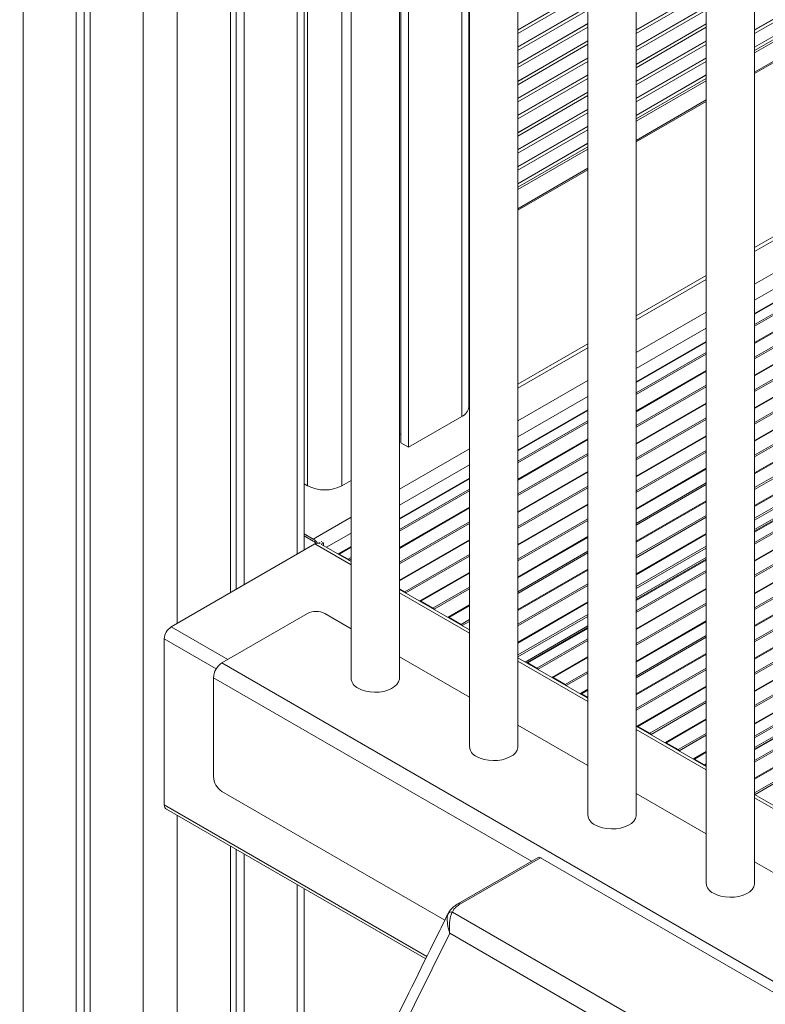
# Model space of a CAD drawing. Units: millimetres. Extents: x -19311 to 24870, y -5431 to 8544.
# Drawn here: x -6534 to -6226, y -1600 to -1193 of the extents above; entities that cross this region are included whole.
import ezdxf

# ---------------------------------------------------------------- set-up
doc = ezdxf.new("R2010")
doc.units = ezdxf.units.MM

msp = doc.modelspace()

# ---------------------------------------------------------------- linework, layer by layer
at = {"color": 8, "linetype": 'Continuous', "lineweight": 15}
for p, q in [((-6532.52, -254.82), (-6532.52, -1932.2)), ((-6483.02, -283.4), (-6483.02, -1824.46)), ((-6468.88, -291.56), (-6468.88, -1442.72)), ((-6419.38, -816.63), (-6419.38, -1414.14)), ((-6415.06, -819.13), (-6415.06, -1385.86)), ((-6400.92, -827.29), (-6400.92, -1385.86)), ((-6351.42, -855.86), (-6351.42, -1357.28)), ((-6230.42, -1215.59), (-5979.36, -1070.65)), ((-5903.99, -1114.16), (-6230.42, -1302.61)), ((-5898.33, -1117.43), (-6230.42, -1309.14)), ((-6230.42, -1314.99), (-5893.26, -1120.35)), ((-6230.42, -1319.26), (-5889.56, -1122.49)), ((-6230.42, -1319.96), (-5888.95, -1122.84)), ((-6230.42, -1326.68), (-5883.14, -1126.2)), ((-6230.42, -1327.01), (-5882.85, -1126.36)), ((-6230.42, -1332.73), (-5882.72, -1132.01)), ((-6230.42, -1333.43), (-5882.72, -1132.71)), ((-6230.42, -1340.15), (-5882.72, -1139.43)), ((-6230.42, -1340.48), (-5882.72, -1139.76)), ((-6230.42, -1346.2), (-5882.72, -1145.48)), ((-6230.42, -1346.9), (-5882.72, -1146.18)), ((-6230.42, -1353.62), (-5882.72, -1152.9)), ((-6230.42, -1353.95), (-5882.72, -1153.23)), ((-6230.42, -1359.67), (-5882.72, -1158.95)), ((-6230.42, -1360.37), (-5882.72, -1159.65)), ((-6230.42, -1367.09), (-5882.72, -1166.37)), ((-6230.42, -1367.42), (-5882.72, -1166.7)), ((-6230.42, -1373.14), (-5882.72, -1172.42)), ((-6230.42, -1373.84), (-5882.72, -1173.12)), ((-6230.42, -1380.56), (-5882.72, -1179.84)), ((-6230.42, -1380.89), (-5882.72, -1180.17)), ((-6230.42, -1386.61), (-5882.72, -1185.89)), ((-6230.42, -1387.32), (-5882.72, -1186.6)), ((-6230.42, -1394.03), (-5882.72, -1193.31)), ((-6230.42, -1394.36), (-5882.72, -1193.64)), ((-6230.42, -1399.22), (-5882.72, -1198.5)), ((-6230.42, -1400.03), (-5882.72, -1199.31)), ((-6348.23, -1201.11), (-6348.49, -1201.26)), ((-6230.42, -1403.98), (-5882.72, -1203.25)), ((-6230.42, -1405), (-5882.72, -1204.28)), ((-6230.42, -1409.27), (-5882.72, -1208.55)), ((-6230.42, -1409.97), (-5882.72, -1209.25)), ((-6230.42, -1416.69), (-5882.72, -1215.97)), ((-6230.42, -1417.02), (-5882.72, -1216.3)), ((-6230.42, -1422.74), (-5882.72, -1222.02)), ((-6230.42, -1423.44), (-5882.72, -1222.72)), ((-6279.32, -1243.82), (-6250.42, -1227.13)), ((-6230.42, -1430.16), (-5882.72, -1229.44)), ((-6230.42, -1430.49), (-5882.72, -1229.77)), ((-6230.42, -1436.21), (-5882.72, -1235.49)), ((-6230.42, -1436.91), (-5882.72, -1236.19)), ((-6230.42, -1443.63), (-5882.72, -1242.91)), ((-6230.42, -1443.96), (-5882.72, -1243.24)), ((-6230.42, -1449.68), (-5882.72, -1248.96)), ((-6230.42, -1450.38), (-5882.72, -1249.66)), ((-6328.23, -1272.05), (-6299.32, -1255.36)), ((-6230.42, -1457.1), (-5882.72, -1256.38)), ((-6230.42, -1457.43), (-5882.72, -1256.71)), ((-6230.42, -1463.15), (-5882.72, -1262.43)), ((-6230.42, -1463.85), (-5882.72, -1263.13)), ((-6230.42, -1470.57), (-5882.72, -1269.85)), ((-6230.42, -1470.9), (-5882.72, -1270.18)), ((-6230.42, -1476.62), (-5882.72, -1275.9)), ((-6230.42, -1477.32), (-5882.72, -1276.6)), ((-6348.49, -1283.75), (-6348.23, -1283.6)), ((-6230.42, -1484.04), (-5882.72, -1283.32)), ((-6230.42, -1484.37), (-5882.72, -1283.65)), ((-6230.42, -1489.23), (-5882.72, -1288.51)), ((-6230.42, -1490.04), (-5882.72, -1289.32)), ((-6230.42, -1493.98), (-5882.72, -1293.26)), ((-6230.42, -1495), (-5882.72, -1294.28)), ((-6230.42, -1499.28), (-5882.72, -1298.56)), ((-6230.42, -1499.98), (-5882.72, -1299.26)), ((-6230.42, -1506.7), (-5882.72, -1305.98)), ((-6230.42, -1507.03), (-5882.72, -1306.31)), ((-6230.42, -1512.75), (-5882.72, -1312.03)), ((-6230.27, -1513.37), (-5882.72, -1312.73)), ((-6250.42, -1314.15), (-6279.32, -1330.84)), ((-6250.42, -1320.68), (-6279.32, -1337.37)), ((-6279.32, -1343.22), (-6250.42, -1326.53)), ((-6279.32, -1347.49), (-6250.42, -1330.8)), ((-6279.32, -1348.19), (-6250.42, -1331.51)), ((-6279.32, -1354.91), (-6250.42, -1338.22)), ((-6279.32, -1355.24), (-6250.42, -1338.56)), ((-6299.32, -1342.38), (-6328.23, -1359.07)), ((-6279.32, -1360.96), (-6250.42, -1344.27)), ((-6279.32, -1361.66), (-6250.42, -1344.98)), ((-6299.32, -1348.92), (-6328.23, -1365.6)), ((-6279.32, -1368.38), (-6250.42, -1351.69)), ((-6279.32, -1368.71), (-6250.42, -1352.03)), ((-6328.23, -1371.45), (-6299.32, -1354.76)), ((-6279.32, -1374.43), (-6250.42, -1357.75)), ((-6279.32, -1375.13), (-6250.42, -1358.45)), ((-6328.23, -1375.72), (-6299.32, -1359.04)), ((-6328.23, -1376.43), (-6299.32, -1359.74)), ((-6328.23, -1383.14), (-6299.32, -1366.45)), ((-6279.32, -1381.85), (-6250.42, -1365.16)), ((-6279.32, -1382.18), (-6250.42, -1365.5)), ((-6348.23, -1370.62), (-6377.14, -1387.31)), ((-6328.23, -1383.48), (-6299.32, -1366.79)), ((-6328.23, -1389.2), (-6299.32, -1372.51)), ((-6328.23, -1389.9), (-6299.32, -1373.21)), ((-6279.32, -1387.9), (-6250.42, -1371.22)), ((-6279.32, -1388.61), (-6250.42, -1371.92)), ((-6348.23, -1377.15), (-6377.14, -1393.84)), ((-6279.32, -1395.32), (-6250.42, -1378.64)), ((-6279.32, -1395.65), (-6250.42, -1378.97)), ((-6377.14, -1399.69), (-6348.23, -1383)), ((-6328.23, -1396.62), (-6299.32, -1379.93)), ((-6328.23, -1396.95), (-6299.32, -1380.26)), ((-6328.23, -1402.67), (-6299.32, -1385.98)), ((-6328.23, -1403.37), (-6299.32, -1386.68)), ((-6279.32, -1401.37), (-6250.42, -1384.69)), ((-6279.32, -1402.08), (-6250.42, -1385.39)), ((-6377.14, -1403.96), (-6348.23, -1387.27)), ((-6377.14, -1404.66), (-6348.23, -1387.97)), ((-6377.14, -1411.38), (-6348.23, -1394.69)), ((-6377.14, -1411.71), (-6348.23, -1395.02)), ((-6328.23, -1410.09), (-6299.32, -1393.4)), ((-6328.23, -1410.42), (-6299.32, -1393.73)), ((-6279.32, -1408.79), (-6250.42, -1392.11)), ((-6279.32, -1409.12), (-6250.42, -1392.44)), ((-6397.14, -1398.85), (-6412.73, -1407.85)), ((-6279.32, -1414.84), (-6250.42, -1398.16)), ((-6279.32, -1415.55), (-6250.42, -1398.86)), ((-6377.14, -1417.43), (-6348.23, -1400.74)), ((-6377.14, -1418.14), (-6348.23, -1401.45)), ((-6328.23, -1416.14), (-6299.32, -1399.45)), ((-6328.23, -1416.84), (-6299.32, -1400.15)), ((-6397.14, -1405.39), (-6407.31, -1411.26)), ((-6328.23, -1423.56), (-6299.32, -1406.87)), ((-6328.23, -1423.89), (-6299.32, -1407.2)), ((-6279.32, -1422.26), (-6250.42, -1405.58)), ((-6279.32, -1422.6), (-6250.42, -1405.91)), ((-6412.02, -1409.89), (-6397.14, -1418.48)), ((-6402.01, -1414.04), (-6397.14, -1411.23)), ((-6377.14, -1424.85), (-6348.23, -1408.16)), ((-6377.14, -1425.18), (-6348.23, -1408.49)), ((-6279.32, -1427.45), (-6250.42, -1410.76)), ((-6398.31, -1416.18), (-6397.14, -1415.51)), ((-6374.97, -1429.65), (-6348.23, -1414.21)), ((-6374.52, -1430.09), (-6348.23, -1414.92)), ((-6328.23, -1429.61), (-6299.32, -1412.92)), ((-6328.23, -1430.31), (-6299.32, -1413.62)), ((-6279.32, -1428.26), (-6250.42, -1411.58)), ((-6279.32, -1432.21), (-6250.42, -1415.52)), ((-6397.86, -1416.62), (-6397.14, -1416.21)), ((-6279.32, -1433.23), (-6250.42, -1416.54)), ((-6368.71, -1433.45), (-6348.23, -1421.63)), ((-6368.26, -1433.52), (-6348.23, -1421.96)), ((-6328.23, -1437.03), (-6299.32, -1420.34)), ((-6328.23, -1437.36), (-6299.32, -1420.67)), ((-6279.32, -1437.5), (-6250.42, -1420.81)), ((-6279.32, -1438.2), (-6250.42, -1421.52)), ((-6363.3, -1436.38), (-6348.23, -1427.68)), ((-6328.23, -1443.08), (-6299.32, -1426.39)), ((-6328.23, -1443.78), (-6299.32, -1427.09)), ((-6377.14, -1430.03), (-6348.23, -1446.72)), ((-6362.86, -1436.83), (-6348.23, -1428.39)), ((-6279.32, -1444.92), (-6250.42, -1428.23)), ((-6279.32, -1445.25), (-6250.42, -1428.56)), ((-6357.04, -1440.19), (-6348.23, -1435.1)), ((-6356.59, -1440.26), (-6348.23, -1435.43)), ((-6328.23, -1450.5), (-6299.32, -1433.81)), ((-6328.23, -1450.83), (-6299.32, -1434.14)), ((-6279.32, -1450.97), (-6250.42, -1434.28)), ((-6279.32, -1451.67), (-6250.42, -1434.99)), ((-6328.23, -1455.68), (-6299.32, -1438.99)), ((-6328.23, -1456.5), (-6299.32, -1439.81)), ((-6351.64, -1443.12), (-6348.23, -1441.15)), ((-6351.19, -1443.56), (-6348.23, -1441.86)), ((-6325.17, -1458.68), (-6299.32, -1443.75)), ((-6279.32, -1458.39), (-6250.42, -1441.7)), ((-6279.32, -1458.72), (-6250.42, -1442.04)), ((-6471.42, -1444.18), (-6448.04, -1457.68)), ((-6324.05, -1459.05), (-6299.32, -1444.77)), ((-6279.32, -1464.44), (-6250.42, -1447.75)), ((-6474.25, -1449.08), (-6452.79, -1461.47)), ((-6320.35, -1461.18), (-6299.32, -1449.04)), ((-6319.9, -1461.63), (-6299.32, -1449.75)), ((-6279.32, -1465.14), (-6250.42, -1448.46)), ((-6279.32, -1471.86), (-6250.42, -1455.17)), ((-6279.32, -1472.19), (-6250.42, -1455.51)), ((-6328.23, -1458.26), (-6299.32, -1474.95)), ((-6314.08, -1464.99), (-6299.32, -1456.46)), ((-6313.63, -1465.06), (-6299.32, -1456.8)), ((-6308.68, -1467.92), (-6299.32, -1462.51)), ((-6308.23, -1468.36), (-6299.32, -1463.22)), ((-6279.32, -1477.91), (-6250.42, -1461.23)), ((-6279.32, -1478.61), (-6250.42, -1461.93)), ((-6322.62, -1541), (-6453.96, -1465.18)), ((-6302.42, -1471.72), (-6299.32, -1469.93)), ((-6301.97, -1471.79), (-6299.32, -1470.27)), ((-6279.08, -1485.19), (-6250.42, -1468.64)), ((-6278.63, -1485.26), (-6250.42, -1468.98)), ((-6273.68, -1488.12), (-6250.42, -1474.7)), ((-6273.23, -1488.57), (-6250.42, -1475.4)), ((-6267.41, -1491.93), (-6250.42, -1482.12)), ((-6266.96, -1492), (-6250.42, -1482.45)), ((-6279.32, -1486.5), (-6250.42, -1503.18)), ((-6262.01, -1494.86), (-6250.42, -1488.17)), ((-6261.56, -1495.3), (-6250.42, -1488.87)), ((-6255.75, -1498.66), (-6250.42, -1495.59)), ((-6255.3, -1498.74), (-6250.42, -1495.92)), ((-6251.09, -1501.16), (-6250.42, -1500.77)), ((-6250.59, -1501.69), (-6250.42, -1501.59)), ((-6230.42, -1514.73), (-5882.72, -1715.45)), ((-6474.25, -1517.67), (-6365.78, -1580.29)), ((-6468.88, -1522.12), (-6468.88, -1794.26)), ((-6419.38, -1550.69), (-6419.38, -1690.13)), ((-6357.07, -1562.72), (-6356.88, -1562.4))]:
    msp.add_line(p, q, dxfattribs=at)
at = {"color": 7, "linetype": 'Continuous', "lineweight": 15}
for p, q in [((-6510.6, -267.48), (-6510.6, -1884.15)), ((-6507.33, -269.37), (-6507.33, -1877.01)), ((-6504.94, -270.74), (-6504.94, -1871.82)), ((-6446.96, -800.71), (-6446.96, -1430.06)), ((-6444.58, -802.08), (-6444.58, -1428.69)), ((-6441.31, -803.97), (-6441.31, -1426.8)), ((-6416.46, -1412.45), (-6416.46, -818.32)), ((-6397.14, -829.47), (-6397.14, -1465.38)), ((-6377.14, -1465.38), (-6377.14, -841.01)), ((-6376.61, -841.32), (-6376.61, -1368.05)), ((-6373.34, -843.21), (-6373.34, -1369.94)), ((-6348.49, -1353.2), (-6348.49, -857.56)), ((-6348.23, -857.7), (-6348.23, -1493.62)), ((-6328.23, -1493.62), (-6328.23, -869.25)), ((-6299.32, -885.94), (-6299.32, -1521.85)), ((-6279.32, -1521.85), (-6279.32, -897.48)), ((-6250.42, -914.17), (-6250.42, -1550.08)), ((-6230.42, -1550.08), (-6230.42, -925.72)), ((-5995, -1061.62), (-6230.42, -1197.53)), ((-5994.9, -1061.68), (-6230.42, -1197.64)), ((-5993.71, -1062.37), (-6230.42, -1199.02)), ((-5988.88, -1065.15), (-6230.42, -1204.59)), ((-5988.78, -1065.21), (-6230.42, -1204.71)), ((-5987.59, -1065.9), (-6230.42, -1206.08)), ((-5986.78, -1066.37), (-6230.42, -1207.02)), ((-5979.94, -1070.31), (-6230.42, -1214.91)), ((-6230.42, -1287.43), (-5917.13, -1106.57)), ((-6230.42, -1289.06), (-5915.72, -1107.39)), ((-6230.42, -1314.65), (-5893.56, -1120.18)), ((-6299.32, -1180.78), (-6328.23, -1197.47)), ((-6299.32, -1180.89), (-6328.23, -1197.58)), ((-6299.32, -1182.27), (-6328.23, -1198.96)), ((-6250.42, -1180.81), (-6279.32, -1197.5)), ((-6250.42, -1180.92), (-6279.32, -1197.61)), ((-6250.42, -1182.3), (-6279.32, -1198.99)), ((-6299.32, -1187.85), (-6328.23, -1204.54)), ((-6299.32, -1187.96), (-6328.23, -1204.65)), ((-6299.32, -1189.34), (-6328.23, -1206.03)), ((-6250.42, -1187.88), (-6279.32, -1204.56)), ((-6250.42, -1187.99), (-6279.32, -1204.68)), ((-6250.42, -1189.37), (-6279.32, -1206.05)), ((-6299.32, -1194.91), (-6328.23, -1211.6)), ((-6299.32, -1195.02), (-6328.23, -1211.71)), ((-6250.42, -1194.94), (-6279.32, -1211.63)), ((-6250.42, -1195.05), (-6279.32, -1211.74)), ((-6299.32, -1196.4), (-6328.23, -1213.09)), ((-6250.42, -1196.43), (-6279.32, -1213.12)), ((-6348.49, -1203.26), (-6348.23, -1203.11)), ((-6348.23, -1203.45), (-6348.49, -1203.6)), ((-6299.32, -1201.98), (-6328.23, -1218.67)), ((-6299.32, -1202.09), (-6328.23, -1218.78)), ((-6299.32, -1203.47), (-6328.23, -1220.16)), ((-6250.42, -1202.01), (-6279.32, -1218.69)), ((-6250.42, -1202.12), (-6279.32, -1218.81)), ((-6250.42, -1203.5), (-6279.32, -1220.19)), ((-6230.42, -1404.66), (-5882.72, -1203.94)), ((-6348.49, -1204.25), (-6348.23, -1204.1)), ((-6348.23, -1209.02), (-6348.49, -1209.16)), ((-6348.23, -1209.13), (-6348.49, -1209.28)), ((-6348.23, -1210.51), (-6348.49, -1210.66)), ((-6299.32, -1209.04), (-6328.23, -1225.73)), ((-6299.32, -1209.16), (-6328.23, -1225.85)), ((-6299.32, -1210.53), (-6328.23, -1227.22)), ((-6250.42, -1209.07), (-6279.32, -1225.76)), ((-6250.42, -1209.19), (-6279.32, -1225.87)), ((-6250.42, -1210.56), (-6279.32, -1227.25)), ((-6348.23, -1216.08), (-6348.49, -1216.23)), ((-6348.23, -1216.2), (-6348.49, -1216.34)), ((-6299.32, -1216.11), (-6328.23, -1232.8)), ((-6299.32, -1216.22), (-6328.23, -1232.91)), ((-6250.42, -1216.14), (-6279.32, -1232.82)), ((-6250.42, -1216.25), (-6279.32, -1232.94)), ((-6348.23, -1217.57), (-6348.49, -1217.72)), ((-6299.32, -1217.6), (-6328.23, -1234.29)), ((-6250.42, -1217.63), (-6279.32, -1234.32)), ((-6250.42, -1218.56), (-6279.32, -1235.25)), ((-6348.23, -1223.15), (-6348.49, -1223.3)), ((-6348.23, -1223.26), (-6348.49, -1223.41)), ((-6299.32, -1223.17), (-6328.23, -1239.86)), ((-6299.32, -1223.29), (-6328.23, -1239.98)), ((-6348.23, -1224.64), (-6348.49, -1224.79)), ((-6299.32, -1224.67), (-6328.23, -1241.36)), ((-6250.42, -1226.46), (-6279.32, -1243.14)), ((-6348.23, -1230.21), (-6348.49, -1230.36)), ((-6348.23, -1230.33), (-6348.49, -1230.47)), ((-6348.23, -1231.7), (-6348.49, -1231.85)), ((-6299.32, -1230.24), (-6328.23, -1246.93)), ((-6299.32, -1230.35), (-6328.23, -1247.04)), ((-6299.32, -1231.73), (-6328.23, -1248.42)), ((-6348.23, -1237.28), (-6348.49, -1237.43)), ((-6348.23, -1237.39), (-6348.49, -1237.54)), ((-6348.23, -1238.77), (-6348.49, -1238.92)), ((-6299.32, -1237.3), (-6328.23, -1253.99)), ((-6299.32, -1237.42), (-6328.23, -1254.11)), ((-6299.32, -1238.8), (-6328.23, -1255.49)), ((-6348.23, -1244.34), (-6348.49, -1244.49)), ((-6348.23, -1244.46), (-6348.49, -1244.6)), ((-6299.32, -1244.37), (-6328.23, -1261.06)), ((-6299.32, -1244.48), (-6328.23, -1261.17)), ((-6348.23, -1245.84), (-6348.49, -1245.98)), ((-6299.32, -1245.86), (-6328.23, -1262.55)), ((-6299.32, -1246.79), (-6328.23, -1263.48)), ((-6348.23, -1251.41), (-6348.49, -1251.56)), ((-6348.23, -1251.52), (-6348.49, -1251.67)), ((-6348.23, -1252.9), (-6348.49, -1253.05)), ((-6299.32, -1254.69), (-6328.23, -1271.38)), ((-6348.23, -1258.47), (-6348.49, -1258.62)), ((-6348.23, -1258.59), (-6348.49, -1258.74)), ((-6348.23, -1259.97), (-6348.49, -1260.11)), ((-6348.23, -1265.54), (-6348.49, -1265.69)), ((-6348.23, -1265.65), (-6348.49, -1265.8)), ((-6348.23, -1267.03), (-6348.49, -1267.18)), ((-6348.23, -1272.6), (-6348.49, -1272.75)), ((-6348.23, -1272.72), (-6348.49, -1272.87)), ((-6348.23, -1274.1), (-6348.49, -1274.25)), ((-6348.23, -1275.03), (-6348.49, -1275.18)), ((-6348.23, -1282.92), (-6348.49, -1283.07)), ((-6230.42, -1494.67), (-5882.72, -1293.95)), ((-6279.32, -1315.66), (-6250.42, -1298.98)), ((-6279.32, -1317.29), (-6250.42, -1300.61)), ((-6328.23, -1343.9), (-6299.32, -1327.21)), ((-6328.23, -1345.53), (-6299.32, -1328.84)), ((-6279.32, -1342.88), (-6250.42, -1326.19)), ((-6348.49, -1350.81), (-6348.23, -1350.96)), ((-6348.49, -1352.44), (-6348.23, -1352.59)), ((-6328.23, -1371.12), (-6299.32, -1354.43)), ((-6373.34, -1369.94), (-6351.42, -1357.28)), ((-6377.14, -1364.58), (-6376.61, -1364.58)), ((-6376.61, -1368.05), (-6373.34, -1369.94)), ((-6377.14, -1399.35), (-6348.23, -1382.66)), ((-6416.46, -1385.05), (-6415.06, -1385.86)), ((-6400.92, -1385.86), (-6397.14, -1383.68)), ((-6416.46, -1405.7), (-6412.73, -1407.85)), ((-6416.46, -1406.52), (-6412.73, -1408.67)), ((-6471.42, -1444.18), (-6412.02, -1409.89)), ((-6409.9, -1409.48), (-6410.15, -1409.34)), ((-6410.15, -1409.63), (-6409.9, -1409.48)), ((-6408.49, -1409.48), (-6409.44, -1408.93)), ((-6409.44, -1410.04), (-6408.49, -1409.48)), ((-6397.14, -1417.13), (-6409.31, -1410.1)), ((-6408.49, -1410.58), (-6408.49, -1409.48)), ((-6402.51, -1413.99), (-6397.14, -1410.9)), ((-6402.51, -1413.99), (-6402.54, -1414.01)), ((-6398.31, -1416.18), (-6402.01, -1414.04)), ((-6397.75, -1416.78), (-6397.86, -1416.62)), ((-6279.32, -1432.89), (-6250.42, -1416.2)), ((-6374.97, -1429.65), (-6377.14, -1428.4)), ((-6348.23, -1445.37), (-6377.14, -1428.68)), ((-6374.42, -1430.25), (-6374.52, -1430.09)), ((-6368.71, -1433.45), (-6368.81, -1433.49)), ((-6363.3, -1436.38), (-6368.26, -1433.52)), ((-6450.43, -1459.05), (-6415.07, -1438.64)), ((-6397.14, -1444.91), (-6408, -1438.64)), ((-6362.75, -1436.98), (-6362.86, -1436.83)), ((-6357.04, -1440.19), (-6357.14, -1440.22)), ((-6351.64, -1443.12), (-6356.59, -1440.26)), ((-6351.09, -1443.72), (-6351.19, -1443.56)), ((-6324.55, -1459), (-6299.32, -1444.43)), ((-6474.25, -1517.67), (-6474.25, -1449.08)), ((-5715.04, -1883.59), (-6450.43, -1459.05)), ((-6348.23, -1473.15), (-6377.14, -1456.46)), ((-6299.32, -1473.6), (-6328.23, -1456.91)), ((-6324.55, -1459), (-6324.58, -1459.02)), ((-6320.35, -1461.18), (-6324.05, -1459.05)), ((-6319.8, -1461.78), (-6319.9, -1461.63)), ((-6453.96, -1506), (-6453.96, -1465.18)), ((-6314.08, -1464.99), (-6314.19, -1465.02)), ((-6308.68, -1467.92), (-6313.63, -1465.06)), ((-6308.13, -1468.52), (-6308.23, -1468.36)), ((-6302.42, -1471.72), (-6302.52, -1471.76)), ((-6299.32, -1473.32), (-6301.97, -1471.79)), ((-6299.32, -1501.38), (-6328.23, -1484.69)), ((-6250.42, -1501.83), (-6279.32, -1485.15)), ((-6279.08, -1485.19), (-6279.18, -1485.23)), ((-6273.68, -1488.12), (-6278.63, -1485.26)), ((-6273.13, -1488.72), (-6273.23, -1488.57)), ((-6267.41, -1491.93), (-6267.52, -1491.96)), ((-6262.01, -1494.86), (-6266.96, -1492)), ((-6261.46, -1495.46), (-6261.56, -1495.3)), ((-6255.75, -1498.66), (-6255.85, -1498.7)), ((-6251.09, -1501.16), (-6255.3, -1498.74)), ((-6250.56, -1501.75), (-6250.59, -1501.69)), ((-6358.35, -1565.28), (-6450.43, -1512.13)), ((-6250.42, -1529.61), (-6279.32, -1512.93)), ((-5882.72, -1714.1), (-6230.42, -1513.38)), ((-6230.17, -1513.52), (-6230.27, -1513.37)), ((-6473.42, -1519.5), (-6366.3, -1581.34)), ((-6446.96, -1534.78), (-6446.96, -1747.81)), ((-6444.58, -1536.15), (-6444.58, -1742.78)), ((-6441.31, -1538.04), (-6441.31, -1735.89)), ((-6319.9, -1539.42), (-6352.98, -1558.52)), ((-6318.9, -1539.52), (-6351.98, -1558.62)), ((-5847.97, -1811.39), (-6318.9, -1539.52)), ((-5882.72, -1741.88), (-6230.42, -1541.16)), ((-6416.46, -1684.07), (-6416.46, -1552.39)), ((-6355.28, -1561.96), (-5886.84, -1832.39)), ((-5896.76, -1836.08), (-6356.38, -1570.75))]:
    msp.add_line(p, q, dxfattribs=at)
at = {"color": 7, "linetype": 'Continuous', "lineweight": 15, "flags": 128}
for points in [[(-6394.21, -1469.46), (-6392.75, -1470.16), (-6391.08, -1470.69), (-6389.27, -1471.02), (-6387.38, -1471.15), (-6385.48, -1471.07), (-6383.65, -1470.79), (-6381.94, -1470.31), (-6380.42, -1469.65), (-6379.14, -1468.84), (-6378.15, -1467.9), (-6377.48, -1466.87), (-6377.17, -1465.79), (-6377.14, -1465.38)], [(-6345.3, -1497.7), (-6343.84, -1498.4), (-6342.17, -1498.92), (-6340.36, -1499.26), (-6338.47, -1499.39), (-6336.57, -1499.31), (-6334.74, -1499.02), (-6333.03, -1498.55), (-6331.51, -1497.89), (-6330.23, -1497.08), (-6329.24, -1496.14), (-6328.57, -1495.11), (-6328.26, -1494.03), (-6328.23, -1493.62)], [(-6296.39, -1525.93), (-6294.93, -1526.63), (-6293.26, -1527.16), (-6291.45, -1527.49), (-6289.56, -1527.62), (-6287.66, -1527.54), (-6285.83, -1527.26), (-6284.12, -1526.78), (-6282.59, -1526.12), (-6281.32, -1525.31), (-6280.33, -1524.37), (-6279.66, -1523.35), (-6279.35, -1522.26), (-6279.32, -1521.85)], [(-6247.49, -1554.16), (-6246.02, -1554.86), (-6244.35, -1555.39), (-6242.54, -1555.72), (-6240.66, -1555.85), (-6238.76, -1555.78), (-6236.92, -1555.49), (-6235.21, -1555.01), (-6233.69, -1554.35), (-6232.41, -1553.54), (-6231.42, -1552.61), (-6230.76, -1551.58), (-6230.44, -1550.49), (-6230.42, -1550.08)]]:
    msp.add_lwpolyline(points, dxfattribs=at)
at = {"color": 8, "linetype": 'Continuous', "lineweight": 15, "flags": 128}
for points in [[(-6318.57, -1539.38), (-6318.62, -1539.4), (-6318.9, -1539.52)], [(-6356.38, -1570.75), (-6378.16, -1614.9), (-6399.75, -1659.13), (-6421.14, -1703.42), (-6442.32, -1747.77), (-6463.31, -1792.18), (-6484.09, -1836.65), (-6504.67, -1881.18), (-6525.04, -1925.75), (-6545.2, -1970.38), (-6565.16, -2015.05), (-6584.91, -2059.78), (-6604.45, -2104.54)]]:
    msp.add_lwpolyline(points, dxfattribs=at)
at = {"color": 7, "linetype": 'Continuous', "lineweight": 15}
for centre, radius, start, end in [((-6353.49, -1352.7), 5.03, 294.3747, 354.3052), ((-6407.99, -1372.21), 15.37, 242.6097, 297.3903), ((-6415.71, -1412.66), 5.66, 33.6143, 58.1338), ((-6415.68, -1412.62), 5.61, 33.514, 58.2341), ((-6414.8, -1412.08), 3.99, 36.7968, 58.7208), ((-6410.83, -1411.55), 2.04, 70.4728, 125.5595), ((-6402.3, -1414.45), 0.503, 54.3818, 114.314), ((-6399.04, -1417.37), 1.39, 32.1738, 58.3549), ((-6375.7, -1430.84), 1.39, 32.1738, 58.3549), ((-6368.56, -1433.97), 0.539, 55.7342, 105.6653), ((-6411.54, -1445.47), 7.69, 62.6097, 117.3903), ((-6364.04, -1437.57), 1.39, 32.1738, 58.3549), ((-6356.89, -1440.71), 0.539, 55.7342, 105.6653), ((-6352.37, -1444.31), 1.39, 32.1738, 58.3549), ((-6468.11, -1449.36), 6.15, 122.6055, 177.3945), ((-6446.29, -1465.53), 7.68, 122.6055, 177.3945), ((-6324.34, -1459.46), 0.503, 54.3818, 114.314), ((-6321.08, -1462.37), 1.39, 32.1738, 58.3549), ((-6392.21, -1464.93), 4.95, 185.1866, 246.1336), ((-6313.94, -1465.5), 0.539, 55.7342, 105.6653), ((-6309.41, -1469.11), 1.39, 32.1738, 58.3549), ((-6302.27, -1472.24), 0.539, 55.7342, 105.6653), ((-6278.94, -1485.71), 0.539, 55.7342, 105.6653), ((-6274.41, -1489.31), 1.39, 32.1738, 58.3549), ((-6267.27, -1492.45), 0.539, 55.7342, 105.6653), ((-6343.3, -1493.17), 4.95, 185.1866, 246.1336), ((-6262.74, -1496.05), 1.39, 32.1738, 58.3549), ((-6255.6, -1499.18), 0.539, 55.7342, 105.6653), ((-6251.86, -1502.39), 1.44, 28.8556, 58.0453), ((-6446.29, -1505.65), 7.68, 182.6055, 237.3945), ((-6231.65, -1514.27), 1.64, 33.1682, 41.4881), ((-6472.29, -1517.89), 1.97, 173.7012, 234.9867), ((-6294.39, -1521.4), 4.95, 185.1866, 246.1336), ((-6245.48, -1549.63), 4.95, 185.1866, 246.1336), ((-6355.62, -1563.65), 1.73, 78.5615, 147.0721)]:
    msp.add_arc(centre, radius, start, end, dxfattribs=at)
at = {"color": 8, "linetype": 'Continuous', "lineweight": 15}
for centre, start, end in [((-6319.49, -1540.34), 54.3824, 114.3071), ((-6352.56, -1559.44), 54.4481, 113.5568)]:
    msp.add_arc(centre, 1.01, start, end, dxfattribs=at)
at = {"color": 7, "linetype": 'Continuous', "lineweight": 15}
for points, knots in [([(-6352.95, -1558.54), (-6353.19, -1558.67), (-6353.99, -1559.11), (-6355.09, -1559.98), (-6356.15, -1561.13), (-6356.74, -1561.93), (-6356.92, -1562.38), (-6356.92, -1562.4)], [0, 0, 0, 0, 0.132936, 0.45075, 0.730161, 0.987321, 1, 1, 1, 1]), ([(-6355.28, -1561.96), (-6355.5, -1562.43), (-6355.96, -1563.38), (-6356.34, -1565.19), (-6356.53, -1567.18), (-6356.52, -1568.92), (-6356.44, -1570.08), (-6356.4, -1570.56), (-6356.38, -1570.7), (-6356.38, -1570.74), (-6356.38, -1570.75)], [0, 0, 0, 0, 0.214045, 0.436294, 0.646253, 0.861109, 0.959187, 0.987904, 0.998164, 1, 1, 1, 1]), ([(-6351.98, -1558.62), (-6352.57, -1559), (-6353.6, -1559.67), (-6354.69, -1560.82), (-6355.08, -1561.58), (-6355.28, -1561.96)], [0, 0, 0, 0, 0.394301, 0.692566, 1, 1, 1, 1]), ([(-6356.91, -1562.38), (-6358.52, -1565.6), (-6366.99, -1582.64), (-6382.2, -1613.54), (-6402.49, -1655.08), (-6422.59, -1696.69), (-6442.52, -1738.35), (-6462.27, -1780.06), (-6481.84, -1821.83), (-6501.23, -1863.64), (-6520.44, -1905.51), (-6539.46, -1947.41), (-6558.31, -1989.36), (-6576.97, -2031.36), (-6595.45, -2073.39), (-6613.74, -2115.46), (-6631.85, -2157.56), (-6649.77, -2199.7), (-6667.5, -2241.87), (-6685.04, -2284.07), (-6702.4, -2326.3), (-6719.56, -2368.55), (-6736.53, -2410.83), (-6753.31, -2453.13), (-6769.9, -2495.45), (-6786.3, -2537.79), (-6802.5, -2580.14), (-6818.51, -2622.51), (-6834.31, -2664.9), (-6845.59, -2695.42), (-6851.55, -2711.83), (-6852.38, -2714.1)], [0, 0, 0, 0, 0.008523, 0.045027, 0.081531, 0.118034, 0.154538, 0.191042, 0.227546, 0.26405, 0.300554, 0.337058, 0.373562, 0.410066, 0.44657, 0.483074, 0.519578, 0.556082, 0.592587, 0.629091, 0.665595, 0.7021, 0.738604, 0.775109, 0.811613, 0.848118, 0.884622, 0.921127, 0.957632, 0.994137, 1, 1, 1, 1]), ([(-6356.38, -1570.75), (-6356.38, -1570.74), (-6356.39, -1570.7), (-6356.43, -1570.57), (-6356.57, -1570.14), (-6356.86, -1569.08), (-6357.21, -1567.49), (-6357.42, -1565.68), (-6357.43, -1564.01), (-6357.19, -1563.15), (-6357.07, -1562.72)], [0, 0, 0, 0, 0.001835, 0.01208, 0.040763, 0.138734, 0.348879, 0.563717, 0.77813, 1, 1, 1, 1])]:
    msp.add_open_spline(points, degree=3, knots=knots, dxfattribs=at)

doc.saveas('drawing.dxf')
